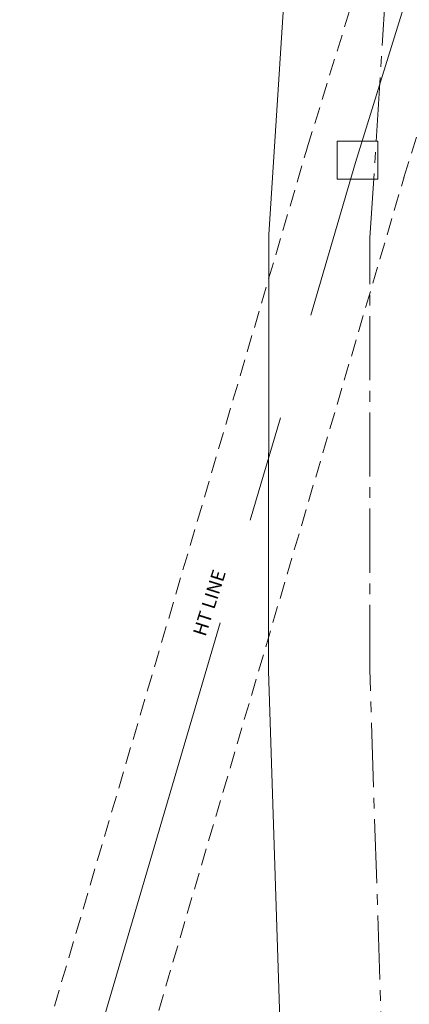
# Model space of a CAD drawing. Units: millimetres. Extents: x 5605 to 8180, y 321 to 2736.
# Drawn here: x 7699 to 7757, y 642 to 788 of the extents above; entities that cross this region are included whole.
import ezdxf

# ---------------------------------------------------------------- set-up
doc = ezdxf.new("R2010")
doc.units = ezdxf.units.MM
doc.linetypes.add('CENTER2', pattern=[28.575000000000003, 19.05, -3.175, 3.175, -3.175])
doc.linetypes.add('HIDDEN', pattern=[0.375, 0.25, -0.125])
doc.layers.add('block', color=7, linetype='Continuous')
for name, color, linetype, lineweight in [('FENCING LINE', 1, 'FENCELINE1', 35), ('ROAD', 1, 'Continuous', 35), ('ROADTEXT', 1, 'Continuous', 40)]:
    doc.layers.add(name, color=color, linetype=linetype, lineweight=lineweight)
doc.styles.get("Standard").update_dxf_attribs({"font": 'Times New Roman'})
doc.linetypes.add('FENCELINE1', pattern='A,0.25,-0.1,[133,ltypeshp.shx,S=0.1,R=0,X=-0.1,Y=0],-0.1,1', length=1.45)

# ---------------------------------------------------------------- blocks, each defined once
blk = doc.blocks.new('LAYOUT')
at = {"layer": 'FENCING LINE', "color": 251, "linetype": 'CENTER2', "lineweight": 5, "ltscale": 5}
for points in [[(-47.98890562678025, 438.0750773040231), (26.72505064384495, 680.5673988725125)], [(-94.9699490666153, 278.3781379768284), (-47.98890562678025, 438.0750773040231)]]:
    blk.add_lwpolyline(points, dxfattribs=at)
blk.add_lwpolyline([(-50.70537223475367, 441.2580942436111), (-44.71182906328613, 441.2580942436111), (-44.71182906328613, 435.6378510183072), (-50.70537223475367, 435.6378510183072)], close=True, dxfattribs=at)
at = {"layer": 'ROAD', "color": 251, "linetype": 'CENTER2', "lineweight": 5, "ltscale": 0.5}
blk.add_lwpolyline([(-34.74308647275939, 19.11693905403081), (-39.89030412679131, 177.9281317937107), (-42.54096264792861, 259.7110035472792), (-45.88561970127375, 362.9063629917841), (-45.8604742323605, 426.9285723486905), (-42.70671202828999, 476.1391927217142), (-37.43913110027825, 529.9816712486677), (-34.4787072905001, 554.8224219237768), (-32.08096056414615, 579.1405480380567), (-28.80665105272965, 645.4179341426429), (-27.64569530770677, 691.9061359415159), (-30.38967685936768, 760.7525094376056), (-30.38967685936768, 776.8629271955319)], dxfattribs=at)
at = {"layer": 'ROAD', "color": 251, "linetype": 'HIDDEN', "lineweight": 5, "ltscale": 10}
for points in [[(-55.15640910262118, 440.2834463682461), (39.52774586651685, 747.5912332969942)], [(-40.82140215094114, 435.8667082398001), (53.21114595645486, 741.0596337886723)], [(-102.1650518185925, 280.4948562831955), (-55.18400837875743, 440.1917956103903)], [(-87.77484631463994, 276.2614196704612), (-40.7938028748049, 435.958358997656)]]:
    blk.add_lwpolyline(points, dxfattribs=at)
at = {"layer": 'ROAD', "color": 251, "lineweight": 5}
blk.add_lwpolyline([(-101.8438555650027, 42.98279712533576), (-67.80800729855036, 38.54998282543011, 0.4624714199047455), (-50.87864694935706, 53.9102698451984), (-54.88243181801954, 177.4422230678051), (-57.53309033915684, 259.2250948213727), (-60.88571514977775, 362.6662898068494), (-60.86028564505068, 427.4116751864799), (-57.65992139517584, 477.3494637593735), (-52.35245275827947, 531.5996537460001), (-49.39135553714186, 556.4460549781684), (-47.04458201156558, 580.2472070887575), (-44.26560416645043, 636.4982691756209, 0.446486079115911), (-60.1400894567887, 652.2118225402978), (-101.3618015172524, 649.7540678891623)], format="xyb", dxfattribs=at)
at = {"layer": 'ROADTEXT', "color": 251, "lineweight": 5, "insert": (-72.15672716912741, 368.2337691170728, -96.2624), "char_height": 2, "width": 292.7896779989345, "attachment_point": 1, "rotation": 72.44074388469753}
blk.add_mtext('{\\fArial|b0|i0|c0|p34;HT LINE}', dxfattribs=at)

msp = doc.modelspace()

# ---------------------------------------------------------------- block references
at = {"layer": 'block'}
msp.add_blockref('LAYOUT', (7796.760245223695, 328.5677899402658), dxfattribs=at)

doc.saveas('drawing.dxf')
